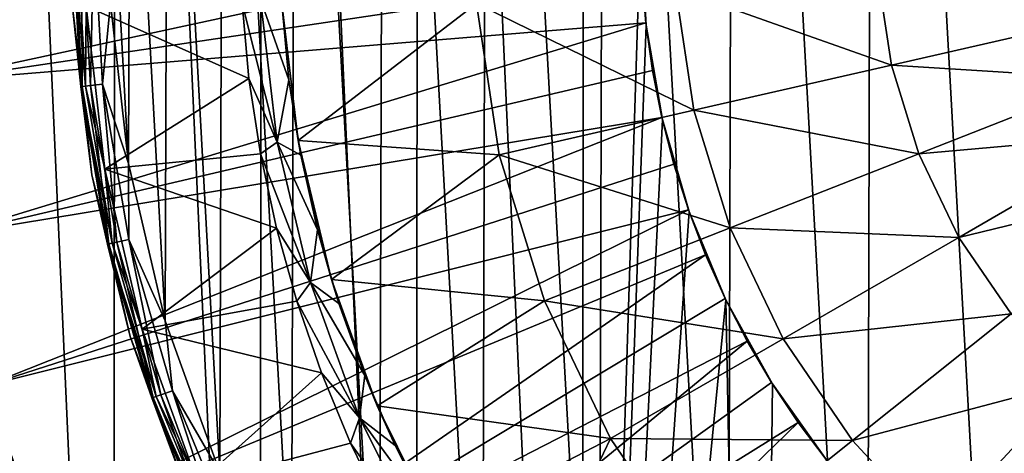
# Model space of a CAD drawing. Units: millimetres. Extents: x 0 to 380, y -89 to 396.
# Drawn here: x 151 to 177, y 139 to 151 of the extents above; entities that cross this region are included whole.
import ezdxf

# ---------------------------------------------------------------- set-up
doc = ezdxf.new("R2010")
doc.units = ezdxf.units.MM
doc.header["$LTSCALE"] = 65.185185
for name, color, linetype in [('1', 7, 'CONTINUOUS'), ('12', 7, 'CONTINUOUS'), ('13', 7, 'CONTINUOUS'), ('14', 7, 'CONTINUOUS'), ('2', 7, 'CONTINUOUS'), ('28', 7, 'CONTINUOUS'), ('45', 7, 'CONTINUOUS'), ('58', 7, 'CONTINUOUS'), ('59', 7, 'CONTINUOUS'), ('6', 7, 'CONTINUOUS'), ('7', 7, 'CONTINUOUS'), ('8', 7, 'CONTINUOUS')]:
    doc.layers.add(name, color=color, linetype=linetype)

msp = doc.modelspace()

# ---------------------------------------------------------------- linework, layer by layer
at = {"layer": '1', "linetype": 'Continuous'}
for points in [[(173.617, 185.832, 131.418), (177.32, 118.989, 131.418), (177.507, 187.51, 131.418), (173.617, 185.832, 131.418)], [(169.954, 183.717, 131.418), (173.444, 120.686, 131.418), (173.617, 185.832, 131.418), (169.954, 183.717, 131.418)], [(173.444, 120.686, 131.418), (177.32, 118.989, 131.418), (173.617, 185.832, 131.418), (173.444, 120.686, 131.418)], [(166.556, 181.19, 131.418), (169.794, 122.818, 131.418), (169.954, 183.717, 131.418), (166.556, 181.19, 131.418)], [(169.794, 122.818, 131.418), (173.444, 120.686, 131.418), (169.954, 183.717, 131.418), (169.794, 122.818, 131.418)], [(163.475, 178.289, 131.418), (166.407, 125.365, 131.418), (166.556, 181.19, 131.418), (163.475, 178.289, 131.418)], [(166.407, 125.365, 131.418), (169.794, 122.818, 131.418), (166.556, 181.19, 131.418), (166.407, 125.365, 131.418)], [(160.753, 175.052, 131.418), (163.337, 128.288, 131.418), (163.475, 178.289, 131.418), (160.753, 175.052, 131.418)], [(163.337, 128.288, 131.418), (166.407, 125.365, 131.418), (163.475, 178.289, 131.418), (163.337, 128.288, 131.418)], [(158.425, 171.526, 131.418), (160.629, 131.545, 131.418), (160.753, 175.052, 131.418), (158.425, 171.526, 131.418)], [(160.629, 131.545, 131.418), (163.337, 128.288, 131.418), (160.753, 175.052, 131.418), (160.629, 131.545, 131.418)], [(156.52, 167.753, 131.418), (158.318, 135.09, 131.418), (158.425, 171.526, 131.418), (156.52, 167.753, 131.418)], [(158.318, 135.09, 131.418), (160.629, 131.545, 131.418), (158.425, 171.526, 131.418), (158.318, 135.09, 131.418)], [(155.063, 163.78, 131.418), (156.433, 138.881, 131.418), (156.52, 167.753, 131.418), (155.063, 163.78, 131.418)], [(156.433, 138.881, 131.418), (158.318, 135.09, 131.418), (156.52, 167.753, 131.418), (156.433, 138.881, 131.418)], [(154.074, 159.663, 131.418), (154.997, 142.869, 131.418), (155.063, 163.78, 131.418), (154.074, 159.663, 131.418)], [(154.997, 142.869, 131.418), (156.433, 138.881, 131.418), (155.063, 163.78, 131.418), (154.997, 142.869, 131.418)], [(153.569, 155.456, 131.418), (154.033, 147.001, 131.418), (154.074, 159.663, 131.418), (153.569, 155.456, 131.418)], [(154.033, 147.001, 131.418), (154.997, 142.869, 131.418), (154.074, 159.663, 131.418), (154.033, 147.001, 131.418)], [(153.555, 151.216, 131.418), (154.033, 147.001, 131.418), (153.569, 155.456, 131.418), (153.555, 151.216, 131.418)]]:
    msp.add_3dface(points, dxfattribs=at)
at = {"layer": '12', "linetype": 'Continuous'}
for points in [[(158.059, 151.274, 120.718), (158.496, 147.605, 120.718), (158.063, 151.205, 119.418), (158.059, 151.274, 120.718)], [(158.063, 151.205, 119.418), (158.496, 147.605, 120.718), (158.252, 149.203, 119.418), (158.063, 151.205, 119.418)], [(158.252, 149.203, 119.418), (158.496, 147.605, 120.718), (158.567, 147.218, 119.418), (158.252, 149.203, 119.418)], [(158.496, 147.605, 120.718), (159.371, 143.95, 120.718), (158.567, 147.218, 119.418), (158.496, 147.605, 120.718)], [(158.567, 147.218, 119.418), (159.371, 143.95, 120.718), (159.006, 145.256, 119.418), (158.567, 147.218, 119.418)], [(159.006, 145.256, 119.418), (159.371, 143.95, 120.718), (159.566, 143.326, 119.418), (159.006, 145.256, 119.418)], [(159.371, 143.95, 120.718), (160.577, 140.633, 120.718), (159.566, 143.326, 119.418), (159.371, 143.95, 120.718)], [(159.566, 143.326, 119.418), (160.577, 140.633, 120.718), (160.247, 141.434, 119.418), (159.566, 143.326, 119.418)], [(160.247, 141.434, 119.418), (160.577, 140.633, 120.718), (161.046, 139.589, 119.418), (160.247, 141.434, 119.418)], [(160.577, 140.633, 120.718), (162.171, 137.418, 120.718), (161.046, 139.589, 119.418), (160.577, 140.633, 120.718)], [(161.046, 139.589, 119.418), (162.171, 137.418, 120.718), (161.959, 137.798, 119.418), (161.046, 139.589, 119.418)]]:
    msp.add_3dface(points, dxfattribs=at)
at = {"layer": '13', "linetype": 'Continuous'}
for points in [[(157.021, 151.219, 119.872), (157.502, 151.322, 119.57), (157.942, 147.562, 119.57), (157.021, 151.219, 119.872)], [(158.063, 151.205, 119.418), (158.252, 149.203, 119.418), (157.502, 151.322, 119.57), (158.063, 151.205, 119.418)], [(157.502, 151.322, 119.57), (158.252, 149.203, 119.418), (157.942, 147.562, 119.57), (157.502, 151.322, 119.57)], [(157.201, 149.232, 119.872), (157.021, 151.219, 119.872), (157.942, 147.562, 119.57), (157.201, 149.232, 119.872)], [(157.502, 147.258, 119.872), (157.201, 149.232, 119.872), (157.942, 147.562, 119.57), (157.502, 147.258, 119.872)], [(158.252, 149.203, 119.418), (158.567, 147.218, 119.418), (157.942, 147.562, 119.57), (158.252, 149.203, 119.418)], [(157.502, 147.258, 119.872), (157.942, 147.562, 119.57), (158.815, 143.879, 119.57), (157.502, 147.258, 119.872)], [(158.567, 147.218, 119.418), (159.006, 145.256, 119.418), (157.942, 147.562, 119.57), (158.567, 147.218, 119.418)], [(157.942, 147.562, 119.57), (159.006, 145.256, 119.418), (158.815, 143.879, 119.57), (157.942, 147.562, 119.57)], [(157.921, 145.307, 119.872), (157.502, 147.258, 119.872), (158.815, 143.879, 119.57), (157.921, 145.307, 119.872)], [(158.457, 143.385, 119.872), (157.921, 145.307, 119.872), (158.815, 143.879, 119.57), (158.457, 143.385, 119.872)], [(159.006, 145.256, 119.418), (159.566, 143.326, 119.418), (158.815, 143.879, 119.57), (159.006, 145.256, 119.418)], [(158.457, 143.385, 119.872), (158.815, 143.879, 119.57), (160.11, 140.322, 119.57), (158.457, 143.385, 119.872)], [(159.566, 143.326, 119.418), (160.247, 141.434, 119.418), (158.815, 143.879, 119.57), (159.566, 143.326, 119.418)], [(158.815, 143.879, 119.57), (160.247, 141.434, 119.418), (160.11, 140.322, 119.57), (158.815, 143.879, 119.57)], [(159.108, 141.498, 119.872), (158.457, 143.385, 119.872), (160.11, 140.322, 119.57), (159.108, 141.498, 119.872)], [(159.871, 139.654, 119.872), (159.108, 141.498, 119.872), (160.11, 140.322, 119.57), (159.871, 139.654, 119.872)], [(160.247, 141.434, 119.418), (161.046, 139.589, 119.418), (160.11, 140.322, 119.57), (160.247, 141.434, 119.418)], [(159.871, 139.654, 119.872), (160.11, 140.322, 119.57), (161.809, 136.939, 119.57), (159.871, 139.654, 119.872)], [(161.046, 139.589, 119.418), (161.959, 137.798, 119.418), (160.11, 140.322, 119.57), (161.046, 139.589, 119.418)], [(160.11, 140.322, 119.57), (161.959, 137.798, 119.418), (161.809, 136.939, 119.57), (160.11, 140.322, 119.57)], [(160.745, 137.86, 119.872), (159.871, 139.654, 119.872), (161.809, 136.939, 119.57), (160.745, 137.86, 119.872)]]:
    msp.add_3dface(points, dxfattribs=at)
at = {"layer": '14', "linetype": 'Continuous'}
for points in [[(174.102, 149.586, 125.37), (168.42, 151.598, 124.145), (173.739, 151.996, 125.37), (174.102, 149.586, 125.37)], [(174.102, 149.586, 125.37), (173.739, 151.996, 125.37), (179.366, 150.788, 126.26), (174.102, 149.586, 125.37)], [(168.902, 148.4, 124.145), (163.189, 151.206, 122.589), (168.42, 151.598, 124.145), (168.902, 148.4, 124.145)], [(168.902, 148.4, 124.145), (168.42, 151.598, 124.145), (174.102, 149.586, 125.37), (168.902, 148.4, 124.145)], [(158.496, 147.605, 120.718), (158.059, 151.274, 120.718), (163.189, 151.206, 122.589), (158.496, 147.605, 120.718)], [(163.787, 147.232, 122.589), (158.496, 147.605, 120.718), (163.189, 151.206, 122.589), (163.787, 147.232, 122.589)], [(163.787, 147.232, 122.589), (163.189, 151.206, 122.589), (168.902, 148.4, 124.145), (163.787, 147.232, 122.589)], [(179.847, 149.23, 126.26), (174.102, 149.586, 125.37), (179.366, 150.788, 126.26), (179.847, 149.23, 126.26)], [(174.82, 147.257, 125.37), (168.902, 148.4, 124.145), (174.102, 149.586, 125.37), (174.82, 147.257, 125.37)], [(174.82, 147.257, 125.37), (174.102, 149.586, 125.37), (179.847, 149.23, 126.26), (174.82, 147.257, 125.37)], [(180.554, 147.761, 126.26), (174.82, 147.257, 125.37), (179.847, 149.23, 126.26), (180.554, 147.761, 126.26)], [(169.856, 145.309, 124.145), (163.787, 147.232, 122.589), (168.902, 148.4, 124.145), (169.856, 145.309, 124.145)], [(169.856, 145.309, 124.145), (168.902, 148.4, 124.145), (174.82, 147.257, 125.37), (169.856, 145.309, 124.145)], [(175.878, 145.062, 125.37), (174.82, 147.257, 125.37), (180.554, 147.761, 126.26), (175.878, 145.062, 125.37)], [(181.472, 146.414, 126.26), (175.878, 145.062, 125.37), (180.554, 147.761, 126.26), (181.472, 146.414, 126.26)], [(159.371, 143.95, 120.718), (158.496, 147.605, 120.718), (163.787, 147.232, 122.589), (159.371, 143.95, 120.718)], [(164.972, 143.392, 122.589), (159.371, 143.95, 120.718), (163.787, 147.232, 122.589), (164.972, 143.392, 122.589)], [(164.972, 143.392, 122.589), (163.787, 147.232, 122.589), (169.856, 145.309, 124.145), (164.972, 143.392, 122.589)], [(175.878, 145.062, 125.37), (169.856, 145.309, 124.145), (174.82, 147.257, 125.37), (175.878, 145.062, 125.37)], [(177.251, 143.048, 125.37), (175.878, 145.062, 125.37), (181.472, 146.414, 126.26), (177.251, 143.048, 125.37)], [(171.259, 142.395, 124.145), (164.972, 143.392, 122.589), (169.856, 145.309, 124.145), (171.259, 142.395, 124.145)], [(171.259, 142.395, 124.145), (169.856, 145.309, 124.145), (175.878, 145.062, 125.37), (171.259, 142.395, 124.145)], [(177.251, 143.048, 125.37), (171.259, 142.395, 124.145), (175.878, 145.062, 125.37), (177.251, 143.048, 125.37)], [(160.577, 140.633, 120.718), (159.371, 143.95, 120.718), (164.972, 143.392, 122.589), (160.577, 140.633, 120.718)], [(166.715, 139.772, 122.589), (160.577, 140.633, 120.718), (164.972, 143.392, 122.589), (166.715, 139.772, 122.589)], [(166.715, 139.772, 122.589), (164.972, 143.392, 122.589), (171.259, 142.395, 124.145), (166.715, 139.772, 122.589)], [(173.081, 139.723, 124.145), (171.259, 142.395, 124.145), (177.251, 143.048, 125.37), (173.081, 139.723, 124.145)], [(178.908, 141.261, 125.37), (173.081, 139.723, 124.145), (177.251, 143.048, 125.37), (178.908, 141.261, 125.37)], [(173.081, 139.723, 124.145), (166.715, 139.772, 122.589), (171.259, 142.395, 124.145), (173.081, 139.723, 124.145)], [(175.281, 137.352, 124.145), (173.081, 139.723, 124.145), (178.908, 141.261, 125.37), (175.281, 137.352, 124.145)], [(180.814, 139.742, 125.37), (175.281, 137.352, 124.145), (178.908, 141.261, 125.37), (180.814, 139.742, 125.37)], [(162.171, 137.418, 120.718), (160.577, 140.633, 120.718), (166.715, 139.772, 122.589), (162.171, 137.418, 120.718)], [(164.131, 134.379, 120.718), (162.171, 137.418, 120.718), (166.715, 139.772, 122.589), (164.131, 134.379, 120.718)], [(168.979, 136.452, 122.589), (164.131, 134.379, 120.718), (166.715, 139.772, 122.589), (168.979, 136.452, 122.589)], [(168.979, 136.452, 122.589), (166.715, 139.772, 122.589), (173.081, 139.723, 124.145), (168.979, 136.452, 122.589)], [(175.281, 137.352, 124.145), (168.979, 136.452, 122.589), (173.081, 139.723, 124.145), (175.281, 137.352, 124.145)], [(177.81, 135.335, 124.145), (175.281, 137.352, 124.145), (180.814, 139.742, 125.37), (177.81, 135.335, 124.145)]]:
    msp.add_3dface(points, dxfattribs=at)
at = {"layer": '2', "linetype": 'Continuous'}
for points in [[(152.576, 153.215, 130.8), (152.563, 151.035, 130.418), (152.811, 149.025, 130.8), (152.576, 153.215, 130.8)], [(152.576, 153.215, 130.8), (152.811, 149.025, 130.8), (152.793, 153.215, 131.125), (152.576, 153.215, 130.8)], [(153.117, 153.215, 131.342), (152.793, 153.215, 131.125), (153.027, 149.049, 131.125), (153.117, 153.215, 131.342)], [(152.793, 153.215, 131.125), (152.811, 149.025, 130.8), (153.027, 149.049, 131.125), (152.793, 153.215, 131.125)], [(153.349, 149.085, 131.342), (153.117, 153.215, 131.342), (153.027, 149.049, 131.125), (153.349, 149.085, 131.342)], [(153.349, 149.085, 131.342), (153.555, 151.216, 131.418), (153.117, 153.215, 131.342), (153.349, 149.085, 131.342)], [(152.563, 151.035, 130.418), (153.07, 146.703, 130.418), (152.811, 149.025, 130.8), (152.563, 151.035, 130.418)], [(154.033, 147.001, 131.418), (153.555, 151.216, 131.418), (153.349, 149.085, 131.342), (154.033, 147.001, 131.418)], [(152.811, 149.025, 130.8), (153.514, 144.887, 130.8), (153.027, 149.049, 131.125), (152.811, 149.025, 130.8)], [(152.811, 149.025, 130.8), (153.07, 146.703, 130.418), (153.514, 144.887, 130.8), (152.811, 149.025, 130.8)], [(153.349, 149.085, 131.342), (153.027, 149.049, 131.125), (153.725, 144.936, 131.125), (153.349, 149.085, 131.342)], [(153.027, 149.049, 131.125), (153.514, 144.887, 130.8), (153.725, 144.936, 131.125), (153.027, 149.049, 131.125)], [(154.042, 145.008, 131.342), (154.033, 147.001, 131.418), (153.349, 149.085, 131.342), (154.042, 145.008, 131.342)], [(154.042, 145.008, 131.342), (153.349, 149.085, 131.342), (153.725, 144.936, 131.125), (154.042, 145.008, 131.342)], [(154.997, 142.869, 131.418), (154.033, 147.001, 131.418), (154.042, 145.008, 131.342), (154.997, 142.869, 131.418)], [(153.07, 146.703, 130.418), (154.075, 142.46, 130.418), (153.514, 144.887, 130.8), (153.07, 146.703, 130.418)], [(153.514, 144.887, 130.8), (154.676, 140.855, 130.8), (153.725, 144.936, 131.125), (153.514, 144.887, 130.8)], [(153.514, 144.887, 130.8), (154.075, 142.46, 130.418), (154.676, 140.855, 130.8), (153.514, 144.887, 130.8)], [(154.042, 145.008, 131.342), (153.725, 144.936, 131.125), (154.881, 140.926, 131.125), (154.042, 145.008, 131.342)], [(153.725, 144.936, 131.125), (154.676, 140.855, 130.8), (154.881, 140.926, 131.125), (153.725, 144.936, 131.125)], [(155.187, 141.033, 131.342), (154.997, 142.869, 131.418), (154.042, 145.008, 131.342), (155.187, 141.033, 131.342)], [(155.187, 141.033, 131.342), (154.042, 145.008, 131.342), (154.881, 140.926, 131.125), (155.187, 141.033, 131.342)], [(156.433, 138.881, 131.418), (154.997, 142.869, 131.418), (155.187, 141.033, 131.342), (156.433, 138.881, 131.418)], [(154.075, 142.46, 130.418), (155.567, 138.362, 130.418), (154.676, 140.855, 130.8), (154.075, 142.46, 130.418)], [(154.676, 140.855, 130.8), (156.282, 136.977, 130.8), (154.881, 140.926, 131.125), (154.676, 140.855, 130.8)], [(155.187, 141.033, 131.342), (154.881, 140.926, 131.125), (156.477, 137.071, 131.125), (155.187, 141.033, 131.342)], [(154.881, 140.926, 131.125), (156.282, 136.977, 130.8), (156.477, 137.071, 131.125), (154.881, 140.926, 131.125)], [(156.77, 137.212, 131.342), (156.433, 138.881, 131.418), (155.187, 141.033, 131.342), (156.77, 137.212, 131.342)], [(156.77, 137.212, 131.342), (155.187, 141.033, 131.342), (156.477, 137.071, 131.125), (156.77, 137.212, 131.342)], [(154.676, 140.855, 130.8), (155.567, 138.362, 130.418), (156.282, 136.977, 130.8), (154.676, 140.855, 130.8)]]:
    msp.add_3dface(points, dxfattribs=at)
at = {"layer": '28', "linetype": 'Continuous'}
for points in [[(161.661, 199.125, 89.281), (166.018, 201.543, 89.281), (165.965, 104.914, 89.281), (161.661, 199.125, 89.281)], [(166.018, 201.543, 89.281), (167.502, 153.148, 89.281), (165.965, 104.914, 89.281), (166.018, 201.543, 89.281)], [(157.56, 196.323, 89.281), (161.661, 199.125, 89.281), (161.59, 107.35, 89.281), (157.56, 196.323, 89.281)], [(161.59, 107.35, 89.281), (161.661, 199.125, 89.281), (165.965, 104.914, 89.281), (161.59, 107.35, 89.281)], [(153.711, 193.137, 89.281), (157.56, 196.323, 89.281), (157.477, 110.17, 89.281), (153.711, 193.137, 89.281)], [(157.477, 110.17, 89.281), (157.56, 196.323, 89.281), (161.59, 107.35, 89.281), (157.477, 110.17, 89.281)], [(150.199, 189.641, 89.281), (153.711, 193.137, 89.281), (153.621, 113.376, 89.281), (150.199, 189.641, 89.281)], [(153.621, 113.376, 89.281), (153.711, 193.137, 89.281), (157.477, 110.17, 89.281), (153.621, 113.376, 89.281)], [(150.111, 116.885, 89.281), (150.199, 189.641, 89.281), (153.621, 113.376, 89.281), (150.111, 116.885, 89.281)], [(167.502, 153.148, 89.281), (167.648, 150.639, 89.281), (165.965, 104.914, 89.281), (167.502, 153.148, 89.281)], [(167.648, 150.639, 89.281), (168.077, 148.162, 89.281), (165.965, 104.914, 89.281), (167.648, 150.639, 89.281)], [(168.077, 148.162, 89.281), (168.779, 145.737, 89.281), (165.965, 104.914, 89.281), (168.077, 148.162, 89.281)], [(168.779, 145.737, 89.281), (169.747, 143.419, 89.281), (165.965, 104.914, 89.281), (168.779, 145.737, 89.281)], [(165.965, 104.914, 89.281), (169.747, 143.419, 89.281), (170.524, 102.901, 89.281), (165.965, 104.914, 89.281)], [(169.747, 143.419, 89.281), (170.972, 141.209, 89.281), (170.524, 102.901, 89.281), (169.747, 143.419, 89.281)], [(170.972, 141.209, 89.281), (172.42, 139.172, 89.281), (170.524, 102.901, 89.281), (170.972, 141.209, 89.281)]]:
    msp.add_3dface(points, dxfattribs=at)
at = {"layer": '45', "linetype": 'Continuous'}
msp.add_3dface([(150.287, 141.168, 111.281), (151.108, 138.735, 130.283), (151.659, 137.334, 111.281), (150.287, 141.168, 111.281)], dxfattribs=at)
at = {"layer": '58', "linetype": 'Continuous'}
for points in [[(148.5, 153.215, 111.281), (148.7, 149.147, 111.281), (167.5, 153.215, 101.281), (148.5, 153.215, 111.281)], [(167.5, 153.215, 101.281), (148.7, 149.147, 111.281), (167.535, 151.953, 101.281), (167.5, 153.215, 101.281)], [(167.535, 151.953, 101.281), (148.7, 149.147, 111.281), (167.641, 150.696, 101.281), (167.535, 151.953, 101.281)], [(148.7, 149.147, 111.281), (149.297, 145.119, 111.281), (167.641, 150.696, 101.281), (148.7, 149.147, 111.281)], [(167.641, 150.696, 101.281), (149.297, 145.119, 111.281), (167.818, 149.446, 101.281), (167.641, 150.696, 101.281)], [(167.818, 149.446, 101.281), (149.297, 145.119, 111.281), (168.064, 148.208, 101.281), (167.818, 149.446, 101.281)], [(149.297, 145.119, 111.281), (150.287, 141.168, 111.281), (168.064, 148.208, 101.281), (149.297, 145.119, 111.281)], [(168.064, 148.208, 101.281), (150.287, 141.168, 111.281), (168.379, 146.986, 101.281), (168.064, 148.208, 101.281)], [(168.379, 146.986, 101.281), (150.287, 141.168, 111.281), (168.763, 145.784, 101.281), (168.379, 146.986, 101.281)], [(150.287, 141.168, 111.281), (151.659, 137.334, 111.281), (168.763, 145.784, 101.281), (150.287, 141.168, 111.281)], [(168.763, 145.784, 101.281), (151.659, 137.334, 111.281), (169.213, 144.605, 101.281), (168.763, 145.784, 101.281)], [(151.659, 137.334, 111.281), (153.4, 133.652, 111.281), (169.213, 144.605, 101.281), (151.659, 137.334, 111.281)], [(169.213, 144.605, 101.281), (153.4, 133.652, 111.281), (169.728, 143.453, 101.281), (169.213, 144.605, 101.281)], [(169.728, 143.453, 101.281), (153.4, 133.652, 111.281), (170.307, 142.331, 101.281), (169.728, 143.453, 101.281)], [(153.4, 133.652, 111.281), (155.494, 130.159, 111.281), (170.307, 142.331, 101.281), (153.4, 133.652, 111.281)], [(170.307, 142.331, 101.281), (155.494, 130.159, 111.281), (170.949, 141.244, 101.281), (170.307, 142.331, 101.281)], [(170.949, 141.244, 101.281), (155.494, 130.159, 111.281), (171.65, 140.195, 101.281), (170.949, 141.244, 101.281)], [(155.494, 130.159, 111.281), (157.92, 126.888, 111.281), (171.65, 140.195, 101.281), (155.494, 130.159, 111.281)], [(171.65, 140.195, 101.281), (157.92, 126.888, 111.281), (172.409, 139.186, 101.281), (171.65, 140.195, 101.281)]]:
    msp.add_3dface(points, dxfattribs=at)
at = {"layer": '59', "linetype": 'Continuous'}
for points in [[(167.535, 151.953, 101.281), (167.641, 150.696, 101.281), (167.502, 153.148, 89.281), (167.535, 151.953, 101.281)], [(167.502, 153.148, 89.281), (167.641, 150.696, 101.281), (167.648, 150.639, 89.281), (167.502, 153.148, 89.281)], [(167.641, 150.696, 101.281), (167.818, 149.446, 101.281), (167.648, 150.639, 89.281), (167.641, 150.696, 101.281)], [(167.818, 149.446, 101.281), (168.064, 148.208, 101.281), (167.648, 150.639, 89.281), (167.818, 149.446, 101.281)], [(167.648, 150.639, 89.281), (168.064, 148.208, 101.281), (168.077, 148.162, 89.281), (167.648, 150.639, 89.281)], [(168.064, 148.208, 101.281), (168.379, 146.986, 101.281), (168.077, 148.162, 89.281), (168.064, 148.208, 101.281)], [(168.379, 146.986, 101.281), (168.763, 145.784, 101.281), (168.077, 148.162, 89.281), (168.379, 146.986, 101.281)], [(168.077, 148.162, 89.281), (168.763, 145.784, 101.281), (168.779, 145.737, 89.281), (168.077, 148.162, 89.281)], [(168.763, 145.784, 101.281), (169.213, 144.605, 101.281), (168.779, 145.737, 89.281), (168.763, 145.784, 101.281)], [(169.213, 144.605, 101.281), (169.728, 143.453, 101.281), (168.779, 145.737, 89.281), (169.213, 144.605, 101.281)], [(168.779, 145.737, 89.281), (169.728, 143.453, 101.281), (169.747, 143.419, 89.281), (168.779, 145.737, 89.281)], [(169.728, 143.453, 101.281), (170.307, 142.331, 101.281), (169.747, 143.419, 89.281), (169.728, 143.453, 101.281)], [(170.307, 142.331, 101.281), (170.949, 141.244, 101.281), (169.747, 143.419, 89.281), (170.307, 142.331, 101.281)], [(169.747, 143.419, 89.281), (170.949, 141.244, 101.281), (170.972, 141.209, 89.281), (169.747, 143.419, 89.281)], [(170.949, 141.244, 101.281), (171.65, 140.195, 101.281), (170.972, 141.209, 89.281), (170.949, 141.244, 101.281)], [(171.65, 140.195, 101.281), (172.409, 139.186, 101.281), (170.972, 141.209, 89.281), (171.65, 140.195, 101.281)], [(170.972, 141.209, 89.281), (172.409, 139.186, 101.281), (172.42, 139.172, 89.281), (170.972, 141.209, 89.281)]]:
    msp.add_3dface(points, dxfattribs=at)
at = {"layer": '6', "linetype": 'Continuous'}
for points in [[(152.777, 149.021, 123.798), (152.563, 151.035, 124.084), (152.542, 153.215, 123.798), (152.777, 149.021, 123.798)], [(152.777, 149.021, 123.798), (152.542, 153.215, 123.798), (152.899, 149.035, 123.535), (152.777, 149.021, 123.798)], [(152.542, 153.215, 123.798), (152.664, 153.215, 123.535), (152.899, 149.035, 123.535), (152.542, 153.215, 123.798)], [(152.664, 153.215, 123.535), (152.915, 151.136, 123.319), (152.899, 149.035, 123.535), (152.664, 153.215, 123.535)], [(153.07, 146.703, 124.084), (152.563, 151.035, 124.084), (152.777, 149.021, 123.798), (153.07, 146.703, 124.084)], [(152.915, 151.136, 123.319), (153.406, 146.851, 123.319), (152.899, 149.035, 123.535), (152.915, 151.136, 123.319)], [(152.777, 149.021, 123.798), (152.899, 149.035, 123.535), (153.601, 144.907, 123.535), (152.777, 149.021, 123.798)], [(153.481, 144.88, 123.798), (153.07, 146.703, 124.084), (152.777, 149.021, 123.798), (153.481, 144.88, 123.798)], [(153.481, 144.88, 123.798), (152.777, 149.021, 123.798), (153.601, 144.907, 123.535), (153.481, 144.88, 123.798)], [(152.899, 149.035, 123.535), (153.406, 146.851, 123.319), (153.601, 144.907, 123.535), (152.899, 149.035, 123.535)], [(154.075, 142.46, 124.084), (153.07, 146.703, 124.084), (153.481, 144.88, 123.798), (154.075, 142.46, 124.084)], [(153.406, 146.851, 123.319), (154.391, 142.651, 123.319), (153.601, 144.907, 123.535), (153.406, 146.851, 123.319)], [(153.481, 144.88, 123.798), (153.601, 144.907, 123.535), (154.76, 140.884, 123.535), (153.481, 144.88, 123.798)], [(154.644, 140.843, 123.798), (154.075, 142.46, 124.084), (153.481, 144.88, 123.798), (154.644, 140.843, 123.798)], [(154.644, 140.843, 123.798), (153.481, 144.88, 123.798), (154.76, 140.884, 123.535), (154.644, 140.843, 123.798)], [(153.601, 144.907, 123.535), (154.391, 142.651, 123.319), (154.76, 140.884, 123.535), (153.601, 144.907, 123.535)], [(154.391, 142.651, 123.319), (155.856, 138.594, 123.319), (154.76, 140.884, 123.535), (154.391, 142.651, 123.319)], [(155.567, 138.362, 124.084), (154.075, 142.46, 124.084), (154.644, 140.843, 123.798), (155.567, 138.362, 124.084)], [(154.644, 140.843, 123.798), (154.76, 140.884, 123.535), (156.362, 137.016, 123.535), (154.644, 140.843, 123.798)], [(156.251, 136.963, 123.798), (155.567, 138.362, 124.084), (154.644, 140.843, 123.798), (156.251, 136.963, 123.798)], [(156.251, 136.963, 123.798), (154.644, 140.843, 123.798), (156.362, 137.016, 123.535), (156.251, 136.963, 123.798)], [(154.76, 140.884, 123.535), (155.856, 138.594, 123.319), (156.362, 137.016, 123.535), (154.76, 140.884, 123.535)]]:
    msp.add_3dface(points, dxfattribs=at)
at = {"layer": '7', "linetype": 'Continuous'}
for points in [[(153.07, 146.703, 130.418), (152.563, 151.035, 130.418), (153.07, 146.703, 124.084), (153.07, 146.703, 130.418)], [(152.563, 151.035, 130.418), (152.563, 151.035, 124.084), (153.07, 146.703, 124.084), (152.563, 151.035, 130.418)], [(154.075, 142.46, 130.418), (153.07, 146.703, 130.418), (154.075, 142.46, 124.084), (154.075, 142.46, 130.418)], [(153.07, 146.703, 130.418), (153.07, 146.703, 124.084), (154.075, 142.46, 124.084), (153.07, 146.703, 130.418)], [(155.567, 138.362, 130.418), (154.075, 142.46, 130.418), (155.567, 138.362, 124.084), (155.567, 138.362, 130.418)], [(154.075, 142.46, 130.418), (154.075, 142.46, 124.084), (155.567, 138.362, 124.084), (154.075, 142.46, 130.418)]]:
    msp.add_3dface(points, dxfattribs=at)
at = {"layer": '8', "linetype": 'Continuous'}
for points in [[(157.201, 149.232, 119.872), (152.915, 151.136, 123.319), (157.021, 151.219, 119.872), (157.201, 149.232, 119.872)], [(153.406, 146.851, 123.319), (152.915, 151.136, 123.319), (157.201, 149.232, 119.872), (153.406, 146.851, 123.319)], [(157.502, 147.258, 119.872), (153.406, 146.851, 123.319), (157.201, 149.232, 119.872), (157.502, 147.258, 119.872)], [(157.921, 145.307, 119.872), (153.406, 146.851, 123.319), (157.502, 147.258, 119.872), (157.921, 145.307, 119.872)], [(154.391, 142.651, 123.319), (153.406, 146.851, 123.319), (157.921, 145.307, 119.872), (154.391, 142.651, 123.319)], [(158.457, 143.385, 119.872), (154.391, 142.651, 123.319), (157.921, 145.307, 119.872), (158.457, 143.385, 119.872)], [(159.108, 141.498, 119.872), (154.391, 142.651, 123.319), (158.457, 143.385, 119.872), (159.108, 141.498, 119.872)], [(155.856, 138.594, 123.319), (154.391, 142.651, 123.319), (159.108, 141.498, 119.872), (155.856, 138.594, 123.319)], [(159.871, 139.654, 119.872), (155.856, 138.594, 123.319), (159.108, 141.498, 119.872), (159.871, 139.654, 119.872)], [(160.745, 137.86, 119.872), (155.856, 138.594, 123.319), (159.871, 139.654, 119.872), (160.745, 137.86, 119.872)]]:
    msp.add_3dface(points, dxfattribs=at)

doc.saveas('drawing.dxf')
